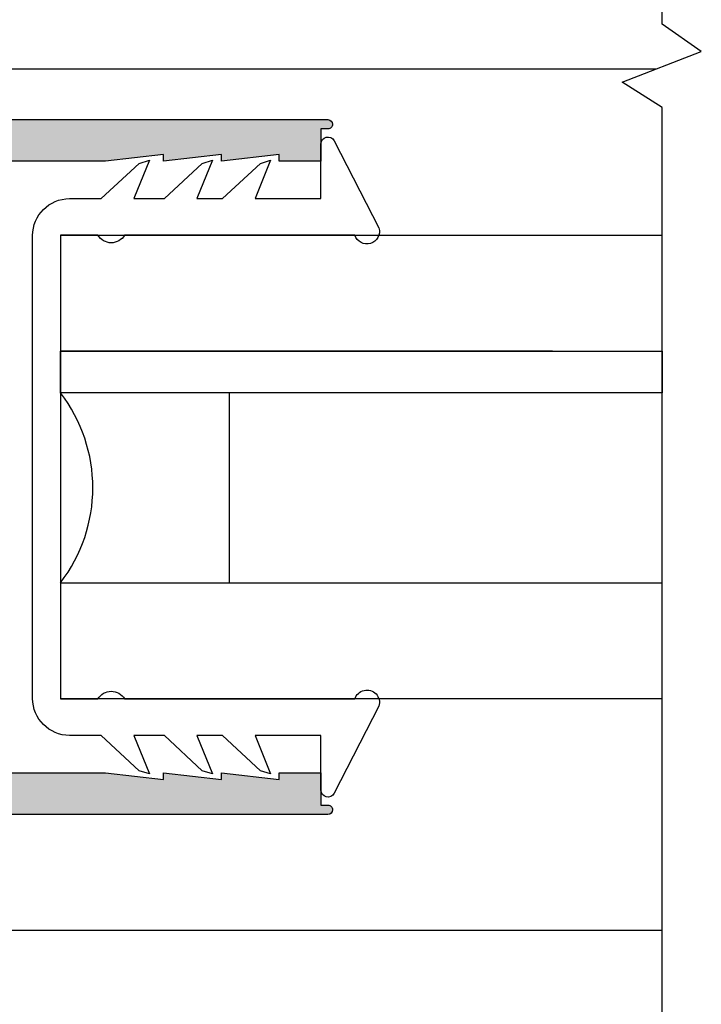
# Model space of a CAD drawing. Units: inches. Extents: x 0.1 to 30.9, y 0.1 to 24.
# Drawn here: x 8.1 to 9.6, y 2.3 to 4.5 of the extents above; entities that cross this region are included whole.
import ezdxf

# ---------------------------------------------------------------- set-up
doc = ezdxf.new("R2010")
doc.units = ezdxf.units.IN
doc.header["$MEASUREMENT"] = 0
for name, color, linetype in [('HATCH', 8, 'Continuous'), ('SHAPE', 3, 'Continuous'), ('Text', 3, 'Continuous')]:
    doc.layers.add(name, color=color, linetype=linetype)
doc.styles.get("Standard").update_dxf_attribs({"font": 'ARIALN.TTF'})
doc.dimstyles.new('Elev', dxfattribs={"dimtxt": 0.09375, "dimasz": 0.125, "dimexe": 0.125, "dimexo": 0.125, "dimgap": 0.06249999999999997, "dimtad": 1, "dimdec": 5, "dimlfac": 16, "dimzin": 0, "dimdsep": 46, "dimlunit": 5, "dimtxsty": 'Standard', "dimcen": 0, "dimclrd": 256, "dimclre": 256, "dimclrt": 256, "dimadec": 0, "dimazin": 0, "dimtm": 1e-09, "dimtfac": 1, "dimtdec": 5, "dimtofl": 0, "dimtmove": 0, "dimatfit": 0, "dimfxl": 1, "dimfrac": 2, "dimtolj": 1, "dimtzin": 0, "dimlwd": -1, "dimlwe": -1, "dimarcsym": 0})

# ---------------------------------------------------------------- blocks, each defined once
blk = doc.blocks.new('b9501000z')
for p, q in [((-0.5161459668492123, 0.0630046107772031), (-0.7044038536197663, -0.03365614286332896)), ((0.7044038536197664, -0.03365614286332896), (0.5161459668492122, 0.0630046107772031)), ((-0.5006697387910808, -0.4858866516871586), (-0.5006697387910999, 0.01131959913694369)), ((0.5006697387910998, 0.01131959913694369), (0.5006697387910808, -0.4858866516871586)), ((-0.6975524685069836, -0.06199999995325389), (-0.5795733152251297, -0.06199999995325389)), ((-0.5795733152251297, -0.06199999995325389), (-0.5795733152251298, -0.2042854488114643)), ((0.5795733152251296, -0.2042854488114643), (0.5795733152251296, -0.06199999995325389)), ((0.5795733152251296, -0.06199999995325389), (0.6975524685069837, -0.06199999995325389)), ((-0.5795733152251296, -0.2042854488114643), (-0.6627766110188028, -0.1710509293943219)), ((-0.6627766110188028, -0.1710509293943219), (-0.6556517798491833, -0.192937059458582)), ((0.6627766110188028, -0.1710509293943219), (0.5795733152251296, -0.2042854488114643)), ((0.6556517798491833, -0.192937059458582), (0.6627766110188028, -0.1710509293943219)), ((-0.6556517798491833, -0.192937059458582), (-0.5795733152251296, -0.2747018260091878)), ((0.5795733152251296, -0.2747018260091878), (0.6556517798491833, -0.192937059458582)), ((-0.5795733152251296, -0.2747018260091878), (-0.5795733152251296, -0.3297042270642578)), ((0.5795733152251296, -0.3297042270642578), (0.5795733152251296, -0.2747018260091878)), ((-0.5795733152251296, -0.3297042270642578), (-0.6627766110188028, -0.2964697076471154)), ((-0.6627766110188028, -0.2964697076471154), (-0.6556517798491833, -0.3183558377113755)), ((0.6627766110188028, -0.2964697076471154), (0.5795733152251296, -0.3297042270642578)), ((0.6556517798491833, -0.3183558377113755), (0.6627766110188028, -0.2964697076471154)), ((-0.6556517798491833, -0.3183558377113755), (-0.5795733152251296, -0.4001206042619743)), ((0.5795733152251296, -0.4001206042619743), (0.6556517798491833, -0.3183558377113755)), ((-0.5795733152251296, -0.4001206042619743), (-0.5795733152251296, -0.4657517153384731)), ((0.5795733152251296, -0.4657517153384731), (0.5795733152251296, -0.4001206042619743)), ((-0.6627766110188028, -0.4325171959213308), (-0.6556517798491833, -0.454403325985598)), ((-0.5795733152251296, -0.4657517153384731), (-0.6627766110188028, -0.4325171959213308)), ((0.6627766110188028, -0.4325171959213308), (0.5795733152251296, -0.4657517153384731)), ((0.6556517798491833, -0.454403325985598), (0.6627766110188028, -0.4325171959213308)), ((-0.6556517798491833, -0.454403325985598), (-0.5795733152251296, -0.5361680925361967)), ((0.5795733152251296, -0.5361680925361967), (0.6556517798491833, -0.454403325985598)), ((-0.5795733152251294, -0.5361680925361967), (-0.5795733152251294, -0.6044999999532561)), ((-0.5006697387910997, -0.6244999999532539), (-0.5006697387910998, -0.5434533834170878)), ((-0.5006697387910783, -0.547886651640414), (-0.5006697387910786, -0.5434533834170756)), ((0.5006697387910996, -0.5434533834170878), (0.5006697387910996, -0.6244999999532539)), ((0.5006697387910786, -0.5434533834170756), (0.5006697387910783, -0.547886651640414)), ((0.5795733152251292, -0.6044999999532561), (0.5795733152251293, -0.5361680925361967)), ((0.5006697387910996, -0.6244999999532538), (-0.5006697387910998, -0.6244999999532538)), ((-0.4995733152251295, -0.6844999999532562), (0.4995733152251293, -0.684499999953256))]:
    blk.add_line(p, q)
for centre, radius, start, end in [((-0.5084078528201561, 0.03716210495707339), 0.02697616569844785, 286.6694657538363, 106.6694657538363), ((0.508407852820156, 0.03716210495707339), 0.02697616569844785, 73.33053424616367, 253.3305342461637), ((-0.6975524685069836, -0.04699999995325388), 0.01500000000000001, 117.1781691014433, 270), ((0.6975524685069837, -0.04699999995325388), 0.015, 270, 62.82183089855668), ((-0.5172878228214095, -0.5146700175521177), 0.03323616806064082, 299.9999999999787, 59.99999999997873), ((0.5172878228214093, -0.5146700175521177), 0.03323616806064072, 120.0000000000213, 240.0000000000213), ((-0.4995733152251294, -0.6044999999532562), 0.08000000000000007, 179.9999999999999, 269.9999999999999), ((0.4995733152251292, -0.6044999999532561), 0.07999999999999996, 270.0000000000001, 0)]:
    blk.add_arc(centre, radius, start, end)

msp = doc.modelspace()

# ---------------------------------------------------------------- hatches: boundary and pattern name
at = {"layer": 'HATCH'}
h = msp.add_hatch(color=256, dxfattribs=at)
edge = h.paths.add_edge_path()
edge.add_line((7.553996348108484, 3.803205328186678), (7.663996348108498, 3.803205328186678))
edge.add_arc((7.663996348108384, 3.778205328186701), 0.02500000000000033, 270, 450, ccw=False)
edge.add_line((7.663996348108384, 3.753205328186723), (7.653996348108393, 3.753205328186723))
edge.add_arc((7.653996348108393, 3.73820532818668), 0.01500000000000055, 450, 540)
edge.add_line((7.638996348108407, 3.73820532818668), (7.638996348108407, 3.700205328186669))
edge.add_arc((7.653996348108393, 3.700205328186726), 0.01500000000000055, 540, 630)
edge.add_line((7.653996348108393, 3.685205328186683), (7.770996348108355, 3.685205328186683))
edge.add_arc((7.785996348108455, 3.685205328186683), 0.01500000000000055, 360, 540, ccw=False)
edge.add_line((7.800996348108441, 3.685205328186683), (7.917996348108403, 3.685205328186683))
edge.add_arc((7.917996348108403, 3.700205328186726), 0.01499999999999878, 630.0000000000068, 720.0000000000067)
edge.add_line((7.932996348108389, 3.700205328186726), (7.932996348108389, 3.738205328186709))
edge.add_arc((7.917996348108403, 3.73820532818668), 0.01500000000000055, 720, 809.9999999999999)
edge.add_line((7.917996348108403, 3.753205328186723), (7.907996348108412, 3.753205328186723))
edge.add_arc((7.907996348108412, 3.778205328186701), 0.02500000000000033, 450, 630, ccw=False)
edge.add_line((7.907996348108412, 3.803205328186678), (7.973996348108443, 3.803205328186678))
edge.add_arc((7.973996348108443, 3.772205328186672), 0.03099999999999878, 360, 450, ccw=False)
edge.add_line((8.004996348108392, 3.772205328186672), (8.004996348108392, 2.958205328186651))
edge.add_arc((8.129996348108392, 2.958205328186708), 0.1249999999999999, 540, 630)
edge.add_line((8.129996348108392, 2.833205328186708), (8.3339963481084, 2.833205328186708))
edge.add_line((8.333996348108457, 2.833205328186708), (8.458996348108457, 2.818205328186721))
edge.add_line((8.458996348108457, 2.818205328186721), (8.458996348108457, 2.833205328186736))
edge.add_line((8.458996348108457, 2.833205328186708), (8.583996348108457, 2.818205328186721))
edge.add_line((8.583996348108457, 2.818205328186721), (8.583996348108457, 2.833205328186736))
edge.add_line((8.583996348108457, 2.833205328186708), (8.708996348108457, 2.818205328186721))
edge.add_line((8.708996348108457, 2.818205328186721), (8.708996348108457, 2.833205328186736))
edge.add_line((8.708996348108457, 2.833205328186708), (8.798996348108489, 2.833205328186708))
edge.add_line((8.798996348108375, 2.833205328186708), (8.798996348108375, 2.763205328186714))
edge.add_line((8.798996348108375, 2.763205328186714), (8.813996348108361, 2.763205328186714))
edge.add_arc((8.813996348108475, 2.753205328186723), 0.01000000000000156, 360, 450, ccw=False)
edge.add_arc((8.813996348108475, 2.753205328186723), 0.00999999999999978, 629.9999999999898, 719.9999999999898, ccw=False)
edge.add_line((8.813996348108475, 2.743205328186676), (7.423996348108489, 2.743205328186676))
edge.add_line((7.423996348108375, 2.743205328186676), (7.423996348108375, 2.815205328186678))
edge.add_line((7.423996348108375, 2.815205328186678), (7.507996348108378, 2.815205328186678))
edge.add_arc((7.507996348108435, 2.846205328186684), 0.03100000000000055, 629.9999999999968, 719.9999999999967)
edge.add_line((7.538996348108384, 2.846205328186684), (7.538996348108384, 3.478205328186689))
edge.add_line((7.538996348108384, 3.478205328186689), (7.55399634810837, 3.493205328186676))
edge.add_line((7.553996348108484, 3.493205328186676), (7.538996348108498, 3.508205328186662))
edge.add_line((7.538996348108384, 3.508205328186719), (7.538996348108384, 3.78820532818672))
edge.add_line((7.538996348108384, 3.788205328186692), (7.55399634810837, 3.803205328186678))
edge = h.paths.add_edge_path(flags=16)
edge.add_arc((7.669996348108469, 3.576205328186703), 0.03099999999999878, 450, 540)
edge.add_line((7.638996348108407, 3.576205328186703), (7.638996348108407, 2.864205328186713))
edge.add_arc((7.669996348108469, 2.864205328186713), 0.03100000000000055, 539.9999999999967, 629.9999999999968)
edge.add_line((7.669996348108469, 2.833205328186708), (7.883996348108468, 2.833205328186708))
edge.add_arc((7.883996348108411, 2.864205328186713), 0.03100000000000055, 630.0000000000033, 720.0000000000032)
edge.add_line((7.914996348108474, 2.864205328186713), (7.914996348108474, 3.576205328186703))
edge.add_arc((7.883996348108411, 3.576205328186703), 0.03099999999999878, 720, 809.9999999999999)
edge.add_line((7.883996348108411, 3.607205328186708), (7.669996348108413, 3.607205328186708))
edge = h.paths.add_edge_path()
edge.add_line((7.55399634810837, 4.053205328186678), (7.538996348108384, 4.068205328186664))
edge.add_line((7.538996348108384, 4.068205328186721), (7.538996348108384, 4.140205328186724))
edge.add_arc((7.507996348108435, 4.140205328186724), 0.03100000000000055, 719.9999999999967, 809.9999999999967)
edge.add_line((7.507996348108435, 4.171205328186673), (7.423996348108432, 4.171205328186673))
edge.add_line((7.423996348108375, 4.171205328186673), (7.423996348108375, 4.243205328186676))
edge.add_line((7.423996348108375, 4.243205328186676), (8.813996348108134, 4.243205328186676))
edge.add_arc((8.813996348108248, 4.233205328186685), 0.00999999999999978, 359.9999999999898, 449.9999999999898, ccw=False)
edge.add_arc((8.813996348108248, 4.233205328186685), 0.009999999999998004, 270, 360.00000000000506, ccw=False)
edge.add_line((8.813996348108248, 4.223205328186694), (8.798996348108489, 4.223205328186694))
edge.add_line((8.798996348108375, 4.223205328186694), (8.798996348108375, 4.153205328186701))
edge.add_line((8.798996348108375, 4.153205328186701), (8.708996348108343, 4.153205328186701))
edge.add_line((8.708996348108457, 4.153205328186701), (8.708996348108457, 4.168205328186687))
edge.add_line((8.708996348108457, 4.168205328186687), (8.583996348108457, 4.153205328186701))
edge.add_line((8.583996348108457, 4.153205328186701), (8.583996348108457, 4.168205328186687))
edge.add_line((8.583996348108457, 4.168205328186687), (8.458996348108457, 4.153205328186701))
edge.add_line((8.458996348108457, 4.153205328186701), (8.458996348108457, 4.168205328186687))
edge.add_line((8.458996348108457, 4.168205328186687), (8.333996348108457, 4.153205328186701))
edge.add_line((8.333996348108457, 4.153205328186701), (8.06699634810846, 4.153205328186701))
edge.add_arc((8.066996348108404, 4.091205328186689), 0.06200000000000111, 450, 540)
edge.add_line((8.004996348108392, 4.091205328186689), (8.004996348108392, 4.084205328186684))
edge.add_arc((7.973996348108443, 4.084205328186684), 0.03100000000000055, 270.00000000000324, 360.0000000000033, ccw=False)
edge.add_line((7.973996348108443, 4.053205328186678), (7.907996348108412, 4.053205328186678))
edge.add_arc((7.907996348108412, 4.078205328186712), 0.02500000000000033, 450, 630, ccw=False)
edge.add_line((7.907996348108412, 4.103205328186689), (7.917996348108403, 4.103205328186689))
edge.add_arc((7.917996348108403, 4.118205328186676), 0.01500000000000055, 630, 720)
edge.add_line((7.932996348108389, 4.118205328186676), (7.932996348108389, 4.156205328186687))
edge.add_arc((7.917996348108403, 4.156205328186687), 0.01500000000000055, 720, 809.9999999999999)
edge.add_line((7.917996348108403, 4.171205328186673), (7.653996348108393, 4.171205328186673))
edge.add_arc((7.653996348108393, 4.156205328186687), 0.01499999999999878, 450.0000000000068, 540.0000000000068)
edge.add_line((7.638996348108407, 4.156205328186687), (7.638996348108407, 4.118205328186676))
edge.add_arc((7.653996348108393, 4.118205328186676), 0.01500000000000055, 540, 630)
edge.add_line((7.653996348108393, 4.103205328186689), (7.663996348108384, 4.103205328186689))
edge.add_arc((7.663996348108384, 4.078205328186712), 0.02499999999999855, 270, 450, ccw=False)
edge.add_line((7.663996348108384, 4.053205328186678), (7.55399634810837, 4.053205328186678))

# ---------------------------------------------------------------- linework, layer by layer
for p, q in [((7.923999526323655, 4.352591192817066), (9.522130952590743, 4.352591192817066)), ((9.535531040515792, 3.993205884353259), (8.236496348108403, 3.993205884353259)), ((9.299006742474994, 3.743205884353273), (8.236496348108403, 3.743205884353259)), ((8.601602104944732, 3.243205884353259), (8.601602104944732, 3.653205884353227)), ((8.236496348108403, 3.243205884353259), (9.535531040515792, 3.243205884353277)), ((8.236496348108403, 2.993205884353259), (9.535531040515792, 2.993205884353259)), ((6.673990350777395, 2.493206317109799), (9.535531040515792, 2.493203023743437))]:
    msp.add_line(p, q)
at = {"color": 1}
msp.add_lwpolyline([(9.535531040515792, 2.082462898874795), (9.535531040515792, 4.269705126429798), (9.449088993852001, 4.324416444362768), (9.619891236841056, 4.390300633597874), (9.535531040515792, 4.449397903150484), (9.535531040515792, 6.555033060932075)], dxfattribs=at)
msp.add_lwpolyline([(8.236572959871083, 3.653205884353227), (8.236572959871083, 3.743205884353259), (9.535531040515792, 3.743205884353259), (9.535531040515792, 3.653205884353227)], close=True)
msp.add_arc((7.971240926423107, 3.448255456597376), 0.33526969116063, 322.2950126003889, 37.68357505516844)
at = {"layer": 'SHAPE'}
for points in [[(7.423996348108375, 4.243205328186676), (8.813996348108248, 4.243205328186676, -0.414213562373095), (8.823996348108238, 4.233205328186685, -0.4142135623731341), (8.813996348108248, 4.223205328186694), (8.798996348108375, 4.223205328186694), (8.798996348108375, 4.153205328186701), (8.708996348108457, 4.153205328186701), (8.708996348108457, 4.168205328186687), (8.583996348108457, 4.153205328186701), (8.583996348108457, 4.168205328186687), (8.458996348108457, 4.153205328186701), (8.458996348108457, 4.168205328186687), (8.333996348108457, 4.153205328186701), (8.066996348108404, 4.153205328186701, 0.414213562373095)], [(8.129996348108392, 2.833205328186708), (8.333996348108457, 2.833205328186708), (8.458996348108457, 2.818205328186721), (8.458996348108457, 2.833205328186708), (8.583996348108457, 2.818205328186721), (8.583996348108457, 2.833205328186708), (8.708996348108457, 2.818205328186721), (8.708996348108457, 2.833205328186708), (8.798996348108375, 2.833205328186708), (8.798996348108375, 2.763205328186714), (8.813996348108475, 2.763205328186714, -0.4142135623731146), (8.823996348108466, 2.753205328186723, -0.414213562373095), (8.813996348108475, 2.743205328186676), (7.423996348108375, 2.743205328186676)]]:
    msp.add_lwpolyline(points, format="xyb", dxfattribs=at)

# ---------------------------------------------------------------- block references
at = {"xscale": -1, "rotation": 270}
msp.add_blockref('b9501000z', (8.860996348061661, 3.49320532821578), dxfattribs=at)

# ---------------------------------------------------------------- leaders
at = {"layer": 'Text', "annotation_type": 0, "has_hookline": 1, "hookline_direction": 0, "text_width": 1.989589550648022}
msp.add_leader([(6.560861605869164, 3.601131350166131), (7.214605051396532, 7.958755899438028), (7.339605051396532, 7.958755899438028)], dimstyle='Elev', override={"dimgap": 0.06249999999999997, "dimtad": 0}, dxfattribs=at)

doc.saveas('drawing.dxf')
